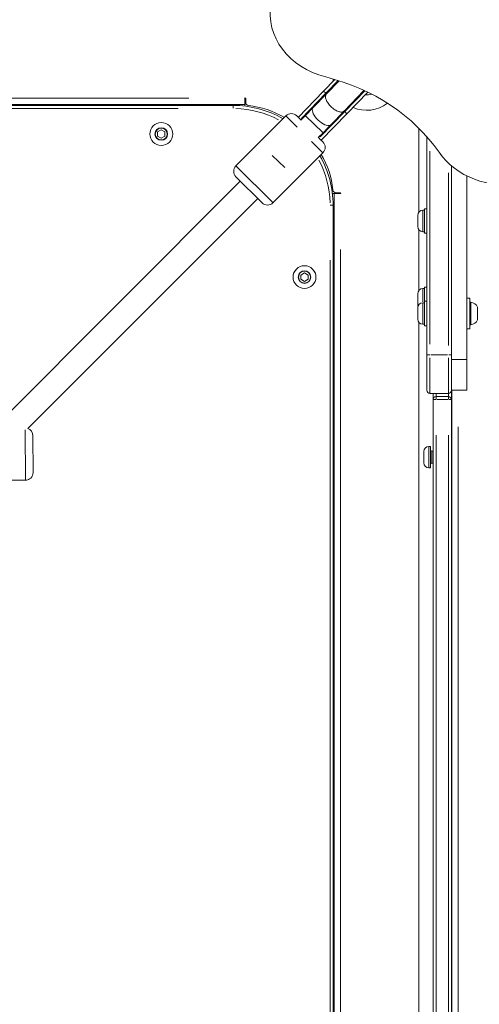
# Model space of a CAD drawing. Units: millimetres. Extents: x 2189 to 20732, y 1550 to 15276.
# Drawn here: x 6480 to 6779, y 2884 to 3525 of the extents above; entities that cross this region are included whole.
import ezdxf

# ---------------------------------------------------------------- set-up
doc = ezdxf.new("R2010")
doc.units = ezdxf.units.MM
doc.header["$LTSCALE"] = 80
doc.layers.add('Visible (ISO)', color=7, linetype='Continuous', lineweight=5)
doc.layers.add('Visible Narrow (ISO)', color=7, linetype='Continuous', lineweight=15)

msp = doc.modelspace()

# ---------------------------------------------------------------- linework, layer by layer
at = {"layer": 'Visible (ISO)'}
for p, q in [((6685.13, 3486.18), (6677.74, 3478.54)), ((6687.28, 3485.53), (6679.17, 3477.15)), ((6687.9, 3485.34), (6679.59, 3476.75)), ((6626.66, 3474.27), (6626.66, 3473.97)), ((6627.16, 3473.97), (6626.66, 3474.27)), ((6626.66, 3473.97), (6626.66, 3469.97)), ((6627.16, 3471.13), (6627.16, 3473.97)), ((6661.28, 3461.52), (6677.74, 3478.54)), ((6663.33, 3460.77), (6679.17, 3477.15)), ((6670.96, 3467.82), (6679.59, 3476.75)), ((6679.17, 3477.15), (6677.74, 3478.54)), ((6691.09, 3465.62), (6704.07, 3479.05)), ((6704.62, 3478.79), (6691.5, 3465.22)), ((6706.53, 3477.88), (6692.94, 3463.83)), ((6626.66, 3469.97), (5895.32, 3469.97)), ((6618.99, 3469.28), (5902.99, 3469.28)), ((6626.66, 3468.83), (6626.66, 3469.97)), ((6670.96, 3467.82), (6665.96, 3462.66)), ((6620.78, 3429.91), (6653.28, 3462.47)), ((6660.35, 3462.48), (6661.29, 3461.54)), ((6661.66, 3461.17), (6663.11, 3459.72)), ((6663.02, 3459.62), (6665.96, 3462.66)), ((6675.65, 3448.84), (6691.5, 3465.22)), ((6676.26, 3446.59), (6692.94, 3463.83)), ((6682.46, 3456.7), (6691.09, 3465.62)), ((6692.94, 3463.83), (6691.5, 3465.22)), ((6663.74, 3460.37), (6663.33, 3460.77)), ((6677.46, 3451.53), (6682.46, 3456.7)), ((6569.84, 3452.05), (6572.23, 3453.42)), ((6569.84, 3449.3), (6569.84, 3452.05)), ((6572.23, 3447.92), (6569.84, 3449.3)), ((6572.23, 3453.42), (6574.61, 3452.05)), ((6574.61, 3449.3), (6572.23, 3447.92)), ((6574.61, 3452.05), (6574.61, 3449.3)), ((6674.36, 3448.33), (6677.46, 3451.53)), ((6674.44, 3448.41), (6676.09, 3446.76)), ((6675.65, 3448.84), (6675.24, 3449.24)), ((6739.79, 3454.36), (6739.79, 3452.09)), ((6739.79, 3452.09), (6739.79, 3399.89)), ((6744.99, 3448.83), (6744.99, 3306.83)), ((6676.26, 3446.59), (6677.33, 3445.52)), ((6644.4, 3436.68), (6652.51, 3428.84)), ((6644.84, 3405.89), (6677.34, 3438.45)), ((6760.99, 3306.83), (6760.99, 3429.89)), ((6637.77, 3405.89), (6620.78, 3422.84)), ((6770.99, 3303.83), (6770.99, 3423.4)), ((6463.15, 3259.26), (6623.62, 3420.02)), ((6684.68, 3411.95), (6683.54, 3411.95)), ((6684.68, 3411.95), (6688.68, 3411.95)), ((6684.68, 2680.61), (6684.68, 3411.95)), ((6688.67, 3412.45), (6685.84, 3412.45)), ((6688.97, 3411.95), (6688.67, 3412.45)), ((6688.68, 3411.95), (6688.97, 3411.95)), ((6485.48, 3258.99), (6634.94, 3408.71)), ((6683.99, 2688.28), (6683.99, 3404.28)), ((6738.99, 3390.42), (6738.99, 3397.72)), ((6742.34, 3401.07), (6743.39, 3401.07)), ((6743.39, 3402.07), (6743.39, 3386.07)), ((6743.39, 3402.07), (6744.99, 3402.07)), ((6739.79, 3388.24), (6739.79, 3348.89)), ((6742.34, 3387.07), (6743.39, 3387.07)), ((6743.39, 3386.07), (6744.99, 3386.07)), ((6663, 3358.89), (6665.38, 3360.27)), ((6663, 3356.14), (6663, 3358.89)), ((6665.38, 3360.27), (6667.76, 3358.89)), ((6667.76, 3358.89), (6667.76, 3356.14)), ((6665.38, 3354.77), (6663, 3356.14)), ((6667.76, 3356.14), (6665.38, 3354.77)), ((6738.99, 3339.42), (6738.99, 3346.72)), ((6742.34, 3350.07), (6743.39, 3350.07)), ((6743.39, 3351.07), (6743.39, 3341.83)), ((6743.39, 3351.07), (6744.99, 3351.07)), ((6742.34, 3340.83), (6743.39, 3340.83)), ((6743.39, 3341.83), (6743.39, 3325.83)), ((6743.39, 3341.83), (6744.99, 3341.83)), ((6770.99, 3343.83), (6772.99, 3343.83)), ((6772.99, 3343.83), (6772.99, 3323.83)), ((6738.99, 3330.18), (6738.99, 3337.48)), ((6777.99, 3337.72), (6777.99, 3329.94)), ((6739.79, 3328.01), (6739.79, 2764.56)), ((6742.34, 3326.83), (6743.39, 3326.83)), ((6743.39, 3325.83), (6744.99, 3325.83)), ((6770.99, 3323.83), (6772.99, 3323.83)), ((6744.99, 3283.83), (6744.99, 3306.83)), ((6760.99, 3306.83), (6760.99, 3283.83)), ((6770.99, 3303.83), (6770.99, 3283.83)), ((6746.99, 3281.83), (6758.99, 3281.83)), ((6748.99, 3281.83), (6748.99, 3277.83)), ((6770.99, 3283.83), (6760.99, 3283.83)), ((6760.99, 3277.83), (6760.99, 3283.83)), ((6761.23, 2808.73), (6761.23, 3283.83)), ((6748.99, 3277.83), (6748.99, 2814.73)), ((6758.99, 3279.83), (6750.99, 3279.83)), ((6760.99, 2814.73), (6760.99, 3277.83)), ((6488.78, 3254.29), (6488.81, 3230.29)), ((6742.99, 3236.66), (6742.99, 3243.96)), ((6746.34, 3247.31), (6747.39, 3247.31)), ((6747.39, 3233.31), (6747.39, 3247.31)), ((6748.09, 3244.31), (6748.99, 3244.31)), ((6760.99, 3244.31), (6761.23, 3244.31)), ((6746.34, 3233.31), (6747.39, 3233.31)), ((6748.09, 3236.31), (6748.99, 3236.31)), ((6760.99, 3236.31), (6761.23, 3236.31)), ((6483.81, 3225.28), (6468.81, 3225.27))]:
    msp.add_line(p, q, dxfattribs=at)
for centre in [(6572.23, 3450.67), (6665.38, 3357.52)]:
    msp.add_circle(centre, 7.44, dxfattribs=at)
for centre, radius, start, end in [((6705.8, 3488.1), 22, 184.01508, 188.03), ((6705.8, 3488.1), 12, 265.42893, 286.12504), ((6618.99, 3404.28), 65, 60.07033, 90), ((6629.16, 3471.13), 2, 180.00136, 264.35012), ((6623.4, 3412.91), 56.5, 59.26103, 84.35012), ((6705.8, 3488.1), 22, 246.24204, 307.84425), ((6656.81, 3458.94), 5, 45.05179, 135.05179), ((6673.8, 3441.98), 5, 315.05179, 45.05179), ((6618.99, 3404.28), 65, 0, 29.7475), ((6627.62, 3408.69), 56.5, 5.64987, 30.53255), ((6624.32, 3426.38), 5, 135.05179, 225.05179), ((6685.84, 3414.45), 2, 185.64987, 270.00136), ((6641.3, 3409.43), 5, 225.05179, 315.05179), ((6742.34, 3397.72), 3.35, 90, 180), ((6742.34, 3390.42), 3.35, 180, 270), ((6742.34, 3346.72), 3.35, 90, 180), ((6742.34, 3337.48), 3.35, 90, 180), ((6742.34, 3339.42), 3.35, 180, 196.77325), ((6773.49, 3340.77), 0.5, 80.28344, 180), ((6772.58, 3335.42), 5.93, 25.14391, 80.28344), ((6777.49, 3337.72), 0.5, 0, 25.14391), ((6742.34, 3330.18), 3.35, 180, 270), ((6773.49, 3326.9), 0.5, 180, 279.71656), ((6772.58, 3332.25), 5.93, 279.71656, 334.85609), ((6777.49, 3329.94), 0.5, 334.85609, 0), ((6746.99, 3283.83), 2, 180, 270), ((6758.99, 3283.83), 2, 270, 0), ((6750.99, 3277.83), 2, 90, 180), ((6758.99, 3277.83), 2, 0, 90), ((6483.78, 3254.28), 5, 0.05179, 70.15588), ((6746.34, 3243.96), 3.35, 90, 180), ((6748.09, 3245.01), 0.7, 180, 270), ((6746.34, 3236.66), 3.35, 180, 270), ((6483.81, 3230.28), 5, 270.05179, 0.05179), ((6748.09, 3235.61), 0.7, 90, 180)]:
    msp.add_arc(centre, radius, start, end, dxfattribs=at)
for centre, major_axis, ratio, start_param, end_param in [((6692.95, 3529.43), (-50, 0), 0.866025, 6.14251, 7.574642), ((6644.26, 3382.41), (126.61, 0), 0.866025, 0.539747, 1.291457), ((6670.03, 3455.36), (-10.84, -11.2), 0.550246, 4.3441, 4.712389), ((6670.03, 3455.36), (-10.84, -11.2), 0.550246, 1.570796, 1.939086), ((6795.76, 3461.01), (-50, 0), 0.866025, 0.539747, 1.78452)]:
    msp.add_ellipse(centre, major_axis=major_axis, ratio=ratio, start_param=start_param, end_param=end_param, dxfattribs=at)
for points, knots in [([(6682.66, 3468.41), (6681.91, 3469.13), (6681.23, 3469.92), (6680.11, 3471.53), (6679.68, 3472.34), (6679.1, 3473.88), (6678.96, 3474.59), (6679.02, 3475.83), (6679.21, 3476.35), (6679.57, 3476.73), (6679.58, 3476.74), (6679.59, 3476.75)], [1.25486, 1.25486, 1.25486, 1.25486, 1.567208, 1.567208, 1.879594, 1.879594, 2.19211, 2.19211, 2.50972, 2.50972, 2.515925, 2.515925, 2.515925, 2.515925]), ([(6680.78, 3477.97), (6680.65, 3477.96), (6680.53, 3477.94), (6680.42, 3477.91), (6680.27, 3477.87), (6680.13, 3477.82), (6680, 3477.76), (6679.87, 3477.7), (6679.74, 3477.64), (6679.63, 3477.56), (6679.57, 3477.52), (6679.52, 3477.48), (6679.47, 3477.43), (6679.41, 3477.39), (6679.36, 3477.34), (6679.32, 3477.29)], [0.010272725, 0.010272725, 0.010272725, 0.010272725, 0.010904256, 0.010904256, 0.010904256, 0.011741924, 0.011741924, 0.011741924, 0.012579593, 0.012579593, 0.012579593, 0.012998427, 0.012998427, 0.012998427, 0.013417261, 0.013417261, 0.013417261, 0.013417261]), ([(6691.09, 3465.62), (6691.08, 3465.61), (6691.07, 3465.61), (6690.7, 3465.24), (6690.19, 3465.02), (6688.95, 3464.93), (6688.24, 3465.04), (6686.68, 3465.56), (6685.86, 3465.97), (6684.21, 3467.04), (6683.4, 3467.69), (6682.66, 3468.41)], [-0.006205, -0.006205, -0.006205, -0.006205, 0, 0, 0.317609, 0.317609, 0.630125, 0.630125, 0.942512, 0.942512, 1.25486, 1.25486, 1.25486, 1.25486]), ([(6691.64, 3465.37), (6691.69, 3465.42), (6691.74, 3465.47), (6691.78, 3465.52), (6691.82, 3465.58), (6691.86, 3465.63), (6691.9, 3465.69), (6691.97, 3465.81), (6692.04, 3465.93), (6692.09, 3466.07), (6692.14, 3466.2), (6692.19, 3466.34), (6692.22, 3466.49), (6692.24, 3466.61), (6692.26, 3466.73), (6692.28, 3466.85)], [-0.000065064, -0.000065064, -0.000065064, -0.000065064, 0.000353773, 0.000353773, 0.000353773, 0.000772611, 0.000772611, 0.000772611, 0.001610286, 0.001610286, 0.001610286, 0.00244796, 0.00244796, 0.00244796, 0.003079495, 0.003079495, 0.003079495, 0.003079495])]:
    msp.add_open_spline(points, degree=3, knots=knots, dxfattribs=at)
at = {"layer": 'Visible Narrow (ISO)'}
for p, q in [((5931.89, 3473.97), (6590.09, 3473.97)), ((6618.99, 3469.28), (6618.99, 3467.44)), ((5938.79, 3467.28), (6583.19, 3467.28)), ((6660.62, 3455.14), (6653.3, 3462.45)), ((6677.39, 3451.6), (6666.03, 3462.59)), ((6677.32, 3438.47), (6669.97, 3445.8)), ((6746.99, 3313.82), (6746.99, 3439.51)), ((6620.93, 3429.77), (6644.69, 3406.04)), ((6758.99, 3425.42), (6758.99, 3313.08)), ((6683.99, 3404.28), (6682.15, 3404.28)), ((6742.34, 3400.98), (6742.34, 3387.15)), ((6688.68, 3375.39), (6688.68, 2717.18)), ((6681.99, 3368.48), (6681.99, 2724.08)), ((6742.34, 3350.04), (6742.34, 3341.47)), ((6742.34, 3340.75), (6742.34, 3326.92)), ((6773.58, 3341.17), (6773.58, 3326.5)), ((6777.95, 3329.78), (6777.95, 3337.89)), ((6745, 3306.83), (6746.84, 3306.83)), ((6746.99, 3304.87), (6746.99, 3281.91)), ((6758.39, 3306.83), (6747.59, 3306.83)), ((6758.99, 3281.91), (6758.99, 3304.87)), ((6760.99, 3306.83), (6759.15, 3306.83)), ((6770.49, 3303.83), (6761.49, 3303.83)), ((6750.99, 3279.84), (6750.99, 3281.64)), ((6758.99, 3281.64), (6758.99, 3279.84)), ((6750.84, 3277.83), (6749, 3277.83)), ((6750.99, 3277.99), (6750.99, 3279.83)), ((6751.39, 3277.83), (6758.59, 3277.83)), ((6758.99, 3279.83), (6758.99, 3277.99)), ((6760.99, 3277.83), (6759.15, 3277.83)), ((6483.81, 3225.46), (6483.78, 3258.05)), ((6765.23, 3260.08), (6765.23, 2832.49)), ((6750.99, 2837.89), (6750.99, 3254.68)), ((6758.99, 3254.68), (6758.99, 2837.89)), ((6746.34, 3247.23), (6746.34, 3233.4)), ((6748.09, 3244.26), (6748.09, 3236.36)), ((6761.23, 3243.57), (6760.99, 3243.57)), ((6760.99, 3237.06), (6761.23, 3237.06))]:
    msp.add_line(p, q, dxfattribs=at)
for centre, radius in [((6572.23, 3450.67), 7.43), ((6572.23, 3450.67), 4.1), ((6572.23, 3450.67), 3.89), ((6665.38, 3357.52), 7.43), ((6665.38, 3357.52), 4.1), ((6665.38, 3357.52), 3.89)]:
    msp.add_circle(centre, radius, dxfattribs=at)
for start, end in [(62.03096, 88.52795), (1.46246, 27.78669)]:
    msp.add_arc((6618.99, 3404.28), 63, start, end, dxfattribs=at)
msp.add_ellipse((6676.71, 3462.26), major_axis=(-5.75, 5.56), ratio=0.449343, start_param=0.15708, end_param=2.984513, dxfattribs=at)

doc.saveas('drawing.dxf')
